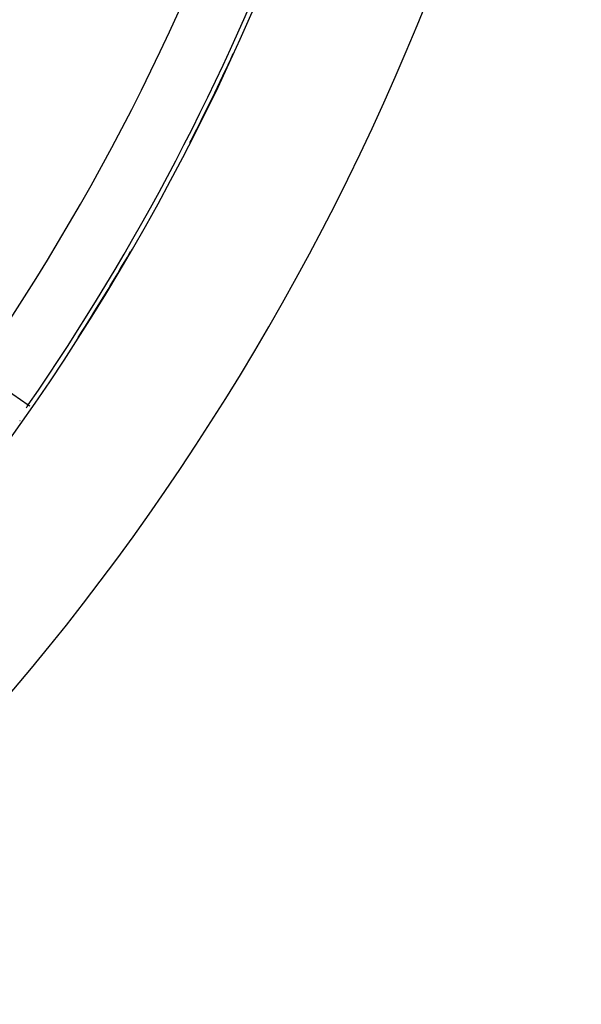
# Model space of a CAD drawing. Units: millimetres. Extents: x -282 to 477, y -301 to 301.
# Drawn here: x -141 to -123, y -73 to -41 of the extents above; entities that cross this region are included whole.
import ezdxf

# ---------------------------------------------------------------- set-up
doc = ezdxf.new("R2010")
doc.units = ezdxf.units.MM
doc.linetypes.add('DASHED', pattern=[9.652, 8.128, -1.524])
doc.layers.add('nevidi', color=4, linetype='DASHED')

msp = doc.modelspace()

# ---------------------------------------------------------------- linework, layer by layer
at = {"color": 2}
for centre, radius, start, end in [((-202.171, -11.25), 75, 187.93467, 352.06533), ((-202.171, -11.25), 80, 187.90604, 352.09396), ((-202.171, -11.25), 74.995, 332.9165, 335.33226), ((-202.171, -11.25), 74.995, 327.43941, 329.89207), ((-142.903, -52.133), 2.858, 323.0408, 325.4021)]:
    msp.add_arc(centre, radius, start, end, dxfattribs=at)
at = {"layer": 'nevidi', "color": 7, "linetype": 'Continuous'}
for p, q in [((-142.196, -52.62), (-140.551, -53.755)), ((-140.551, -53.755), (-140.504, -53.788))]:
    msp.add_line(p, q, dxfattribs=at)
msp.add_lwpolyline([(-140.823, -54.258), (-140.821, -54.256), (-140.819, -54.254), (-140.818, -54.253), (-140.814, -54.25)], dxfattribs=at)
for radius, start, end in [(72.859, 325.40212, 0), (74.858, 325.40212, 353.20561), (74.998, 334.52696, 334.59682), (74.998, 328.92149, 328.97975)]:
    msp.add_arc((-202.171, -11.25), radius, start, end, dxfattribs=at)

doc.saveas('drawing.dxf')
